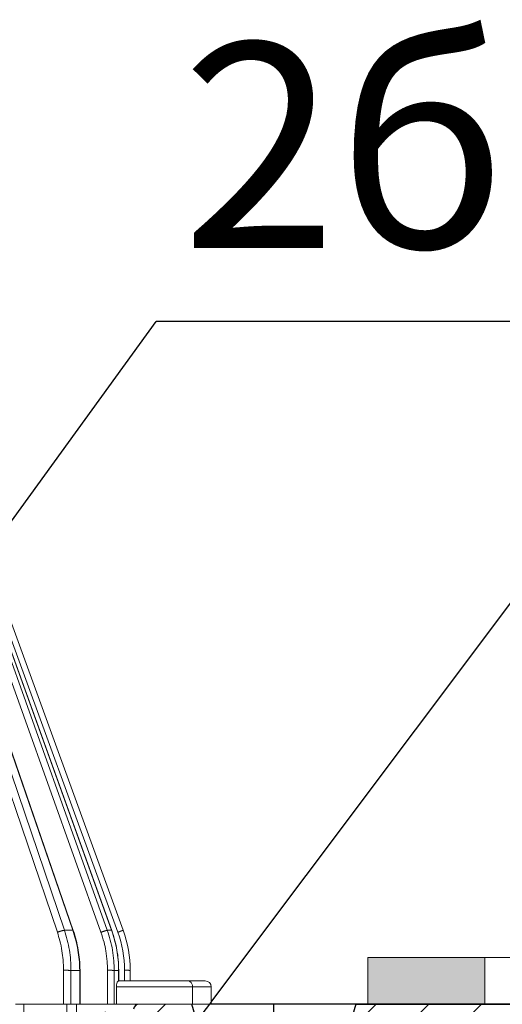
# Model space of a CAD drawing. Units: millimetres. Extents: x 2673 to 4786, y 0 to 1485.
# Drawn here: x 3356 to 3397, y 1070 to 1154 of the extents above; entities that cross this region are included whole.
import ezdxf

# ---------------------------------------------------------------- set-up
doc = ezdxf.new("R2010")
doc.units = ezdxf.units.MM
doc.linetypes.add('ACAD_ISO04W100', pattern=[30, 24, -3, 0, -3])
for name, color, linetype, lineweight in [('вспомогательный', 140, 'Continuous', 20), ('маскировка', 93, 'Continuous', 25), ('Оси', 10, 'ACAD_ISO04W100', 13), ('Основной', 7, 'Continuous', 30), ('текст', 1, 'Continuous', 25), ('штриховка', 251, 'Continuous', 0)]:
    doc.layers.add(name, color=color, linetype=linetype, lineweight=lineweight)
doc.styles.add('ГОСТ 2.304', font='isocpeui.ttf')

# ---------------------------------------------------------------- blocks, each defined once
blk = doc.blocks.new('157 маск')
blk.add_wipeout([(22276.72649344258, 2831.0808633159363), (22276.726493442588, 2829.5828633159363), (22288.22527486273, 2829.5828633159363), (22288.22573063066, 2809.585352160845), (22288.240678749262, 2809.4144823540205), (22288.72853330323, 2806.6451428717687), (22288.841868628493, 2806.224642867921), (22289.027031465994, 2805.825714984807), (22289.277163720173, 2805.47128817669), (22289.584753302195, 2805.163155140879), (22289.941679035026, 2804.91365385316), (22290.336977329545, 2804.7295332917274), (22290.75846642018, 2804.6168042652857), (22291.190893403334, 2804.579263315936), (22295.18443464561, 2804.5792633159363), (22295.269171201773, 2804.9092248362285), (22295.300640762995, 2805.251208215792), (22295.302061968952, 2805.284109484506), (22295.325903431083, 2805.9485297018146), (22295.625307097787, 2819.259196930076), (22295.668733114297, 2819.9685151548915), (22295.719287441643, 2820.3249455659243), (22295.760096356484, 2820.4924045874363), (22295.852471669295, 2820.628463315936), (22298.02174425423, 2820.6291634580307), (22298.022708371704, 2820.6280629447824), (22298.188361226752, 2820.3109305806493), (22298.282479308262, 2819.9780873814066), (22298.366293620784, 2819.2874749651455), (22298.78329558556, 2807.5998031661957), (22298.58556783753, 2807.3181037987806), (22298.523326859115, 2807.20461559268), (22298.439640901786, 2806.9324731975244), (22298.438510402048, 2806.944610026364), (22298.473511610988, 2805.998663578491), (22298.564156336844, 2805.4675024264434), (22298.793166875203, 2805.025808012734), (22298.985277673444, 2804.828331626612), (22299.070561601246, 2804.764292120121), (22299.163573019487, 2804.709691935603), (22299.240683419775, 2804.672865020222), (22299.30250537353, 2804.6476723582628), (22299.364314580114, 2804.626753118546), (22299.671908349013, 2804.5794551904037), (22306.83727695391, 2804.5807075651924), (22307.04411637058, 2804.633989557654), (22307.198719698878, 2804.7381246904324), (22307.45398887809, 2805.0712348917596), (22307.504507889586, 2805.1755972799465), (22307.551030334558, 2805.2907530099183), (22307.59067718634, 2805.41204408081), (22307.592245308253, 2805.4129727869586), (22307.624445418503, 2805.5429824851753), (22307.67488662303, 2805.8988591431803), (22307.678301498676, 2805.9485297018146), (22308.51985892324, 2819.259196930057), (22308.58222817761, 2819.6679550248496), (22308.58222817761, 2819.6679550248496), (22308.58222817761, 2819.6679550248496), (22308.62980991761, 2819.8355209518545), (22308.70368187847, 2820.026974696197), (22308.804324297405, 2820.2055441922644), (22308.896014187394, 2820.3268122050818), (22308.969865471932, 2820.4073272787064), (22309.044094707002, 2820.473220061323), (22309.126010958407, 2820.530675265607), (22309.20658555011, 2820.573624457499), (22309.291708028235, 2820.605053660407), (22309.463735236575, 2820.628463315936), (22319.257190074433, 2820.628463315936), (22319.28587306977, 2820.6275137934826), (22319.349155364318, 2820.625418880408), (22319.445221199818, 2820.607357422975), (22319.53834747675, 2820.5782016482135), (22319.714327099897, 2820.49003472314), (22319.799104148846, 2820.4297771932165), (22319.883824039007, 2820.356979981335), (22319.968724630344, 2820.268487368583), (22320.047207718864, 2820.1683793624825), (22320.12058216552, 2820.055724607533), (22320.18067887592, 2819.942784675528), (22320.23527687613, 2819.818711097473), (22320.27989993806, 2819.690975315463), (22320.356183780674, 2819.2675932165357), (22320.36911931553, 2819.0847707350363), (22320.395149075375, 2818.7172293102526), (22321.307259306057, 2805.921217954867), (22321.307259306057, 2805.921217954867), (22321.317034579322, 2805.8240277402656), (22321.34484961085, 2805.699066190835), (22321.37733431918, 2805.56545751309), (22321.42370555738, 2805.4383750083525), (22321.48067629757, 2805.309734511102), (22321.549177829387, 2805.197440704108), (22321.623163881308, 2805.091045868846), (22321.706095883328, 2804.992184777038), (22321.799131969263, 2804.899622786923), (22321.89755784543, 2804.8189759345432), (22322.00797699655, 2804.745671469557), (22322.122321625116, 2804.6856788633427), (22322.244499209086, 2804.637805055675), (22322.348093536413, 2804.605520817364), (22322.43115377814, 2804.5938979519174), (22322.494569003942, 2804.585480195581), (22322.55746517132, 2804.5802410956594), (22322.621205690906, 2804.5792633159363), (22333.053930948914, 2804.5792633159363), (22333.140453265754, 2804.5848520716245), (22333.314855543613, 2804.5941612137076), (22333.506450806155, 2804.6594741212375), (22333.660816112846, 2804.7331287906777), (22333.769234424184, 2804.7988628212343), (22333.87721633225, 2804.8792971949506), (22334.00864630988, 2804.997970871002), (22334.154882317907, 2805.174000060482), (22334.26455509428, 2805.3687031379295), (22334.333450164606, 2805.538323248476), (22334.374006309055, 2805.6708416981833), (22334.404214877573, 2805.8103487856374), (22334.418760215147, 2805.9485297018146), (22335.592240545455, 2819.2591969300574), (22335.592240545455, 2819.393853080116), (22335.623591236857, 2819.533732554267), (22335.667017996224, 2819.670019763007), (22335.719333227207, 2819.794444059985), (22335.781025231892, 2819.913275743765), (22335.856648926816, 2820.0317994009556), (22335.943103151538, 2820.141907760205), (22336.066540758125, 2820.272435541736), (22336.066540758125, 2820.272435541736), (22336.23755182863, 2820.4103353003934), (22336.430401396625, 2820.512718406829), (22336.595065694095, 2820.5722448028696), (22336.595065694095, 2820.5722448028696), (22336.72510424996, 2820.6051750239276), (22336.857776272038, 2820.625108540529), (22336.984653924534, 2820.628463315936), (22351.697647000892, 2820.6352701167025), (22352.254252619987, 2820.526254931203), (22352.720205155147, 2820.233096190772), (22353.05764006297, 2819.7894563271116), (22353.2075947279, 2819.26014009269), (22354.1996428988, 2807.8799898435013), (22354.210286526963, 2807.755254481013), (22354.36835446326, 2805.9485297018146), (22354.520061026276, 2805.41223461747), (22354.848968698156, 2804.9735510346654), (22355.319184851283, 2804.6817631804297), (22355.862646510395, 2804.5792633159363), (22366.88843884761, 2804.579302428747), (22367.43435682444, 2804.6815522748657), (22367.904979036426, 2804.9756600903493), (22368.233277620027, 2805.416030917695), (22368.380981469905, 2805.94902370441), (22368.518733775545, 2807.5954771236497), (22368.54868702421, 2807.8657632719105), (22369.54672343838, 2819.259223829583), (22369.696510701036, 2819.7923035522836), (22370.0282607849, 2820.2348888881097), (22370.501928438294, 2820.5285748924657), (22371.041019796092, 2820.628463315936), (22385.76589580088, 2820.628463315936), (22386.026733072496, 2820.613654898056), (22386.23637574099, 2820.5473417381145), (22386.394887911025, 2820.4731149325626), (22386.505805859342, 2820.407241347426), (22386.613937890972, 2820.3289740115447), (22386.7177230255, 2820.237784958194), (22386.812355156213, 2820.136141259924), (22386.895646756588, 2820.0284574881944), (22386.967869293727, 2819.9161625321817), (22387.030085365084, 2819.7972194280637), (22387.083751935043, 2819.6693981305043), (22387.125904712433, 2819.5369366659174), (22387.157661170386, 2819.39742268853), (22387.173572960175, 2819.2591969300574), (22388.33178951031, 2805.9485297018146), (22388.345703035193, 2805.814072582523), (22388.373887339374, 2805.6817730512716), (22388.414588380117, 2805.54546133124), (22388.46691680824, 2805.4139434392036), (22388.530967156843, 2805.288846312683), (22388.60131641064, 2805.177142375899), (22388.680150827106, 2805.0722759931164), (22388.769952653496, 2804.9731323882593), (22388.870565634585, 2804.881595502471), (22388.978260512886, 2804.79797214875), (22389.089725256574, 2804.7331872506406), (22389.209332965842, 2804.675884375809), (22389.209332965842, 2804.675884375809), (22389.328441153226, 2804.6337821635534), (22389.448228515197, 2804.603200856102), (22389.56751026347, 2804.587488391233), (22389.651370989, 2804.5806844328436), (22389.696618776543, 2804.5792633159363), (22400.129344034558, 2804.5792633159363), (22400.15208211985, 2804.5796362488472), (22400.19741850289, 2804.5803390247434), (22400.260000541686, 2804.5859055297965), (22400.326748247935, 2804.596135519562), (22400.40735093051, 2804.6110043621447), (22400.511017466622, 2804.639462738597), (22400.630463698446, 2804.687075535797), (22400.32221160744, 2804.5943461816514), (22400.511017466622, 2804.639462738597), (22400.630463698446, 2804.687075535797), (22400.742051035042, 2804.745328035661), (22400.853081781297, 2804.8188472376814), (22400.953754438386, 2804.901737409381), (22401.077704221927, 2805.0256120083295), (22401.210330077218, 2805.200355263158), (22401.313232872653, 2805.4008332462486), (22401.373320290117, 2805.566585802765), (22401.409190517275, 2805.6975260157037), (22401.43465412655, 2805.8282084188486), (22401.4472829923, 2805.9643596866867), (22402.394368493588, 2819.2674571872285), (22402.405241683595, 2819.363348915148), (22402.4266816123, 2819.5542966180656), (22402.49666346245, 2819.7756934567815), (22402.570126446557, 2819.9443173334744), (22402.634572447, 2820.064101646868), (22402.707717340145, 2820.1744929545775), (22402.783810374538, 2820.2734846071685), (22402.86672209337, 2820.356977145189), (22402.951428401248, 2820.4297627519727), (22403.036219910588, 2820.4900338161406), (22403.12202043659, 2820.53865659425), (22403.21224799763, 2820.578218286242), (22403.30536534516, 2820.607365250694), (22403.401405793655, 2820.6254197574117), (22403.497954027505, 2820.628559446264), (22413.315748623267, 2820.6272284144175), (22413.374026064812, 2820.624741134735), (22413.46297988915, 2820.6041459820435), (22413.54797166608, 2820.5717746162613), (22413.62819457242, 2820.5280849949154), (22413.70606662805, 2820.4735115890153), (22413.78019547927, 2820.4078031757285), (22413.854120555952, 2820.327326043571), (22413.92151167259, 2820.2382822492054), (22413.984705646606, 2820.1371978264488), (22414.038951588824, 2820.032948197126), (22414.08895895923, 2819.9179272041283), (22414.147130603666, 2819.7533794051806), (22414.230690802226, 2819.2591969300574), (22415.075666063498, 2805.898827648141), (22415.08196586706, 2805.8072162588287), (22415.10162125084, 2805.6681771761), (22415.126864200058, 2805.5396139452114), (22415.17047571276, 2805.372195949798), (22415.238741353438, 2805.1813799706224), (22415.33111235571, 2805.0053545025844), (22415.416245288132, 2804.883595083946), (22415.483032987562, 2804.8046314922162), (22415.553607466365, 2804.7365799658924), (22415.62554865194, 2804.6814234106478), (22415.70183656209, 2804.6363082684657), (22415.782132839835, 2804.6029396469285), (22415.86415740118, 2804.582655668096), (22415.917619402346, 2804.580323106669), (22415.94190981243, 2804.5792633159363), (22423.065208808996, 2804.5792633159363), (22423.105749282004, 2804.5798424214663), (22423.146673471547, 2804.581688488106), (22423.188109390772, 2804.5881866711693), (22423.23070094706, 2804.595186444494), (22423.271999095665, 2804.6054114650206), (22423.31416735407, 2804.6175615124343), (22423.356276775834, 2804.632144805966), (22423.398165118168, 2804.649189039002), (22423.449026116017, 2804.647998817885), (22423.51081624391, 2804.6732864678424), (22423.57313440767, 2804.7031541706847), (22423.638705074205, 2804.7397438826074), (22423.711677659834, 2804.7887977565265), (22423.778677370756, 2804.8388878290716), (22423.83103353881, 2804.8868320624806), (22423.87532643319, 2804.9308552840266), (22423.91743750529, 2804.977185380584), (22423.97455311186, 2805.04670445305), (22424.04055530944, 2805.1423917682705), (22424.04055530944, 2805.1423917682705), (22424.105543708476, 2805.261609060138), (22424.15470444258, 2805.3746946580172), (22424.187838767146, 2805.4696063521906), (22424.210348526834, 2805.5468247615277), (22424.226160454728, 2805.609573839042), (22424.239979175705, 2805.6735039858854), (22424.251195599052, 2805.735605683843), (22424.26094024156, 2805.801521884774), (22424.27396280025, 2805.937652552957), (22424.277038114476, 2805.998663578495), (22424.312106396665, 2806.9487255677686), (22424.29177631776, 2807.060984517846), (22424.26630409615, 2807.127363044744), (22424.2269806382, 2807.2088735318503), (22424.164981651975, 2807.318106803935), (22424.00573272959, 2807.5483792116506), (22423.9672541399, 2807.599803166194), (22424.38490253798, 2819.2852057686055), (22424.392362592786, 2819.430801520212), (22424.402499177508, 2819.55278934367), (22424.418919391144, 2819.6954625120275), (22424.436558304824, 2819.8139634062563), (22424.449305360704, 2819.88659952544), (22424.465103822193, 2819.965569980486), (22424.48221168096, 2820.0413767347427), (22424.500533398965, 2820.1139056720986), (22424.519973332855, 2820.18304235665), (22424.5371846795, 2820.2382450631862), (22424.551760367405, 2820.2815231428517), (22424.563546002457, 2820.3147367419892), (22424.591169701536, 2820.3859301410994), (22424.67264428287, 2820.550325864082), (22424.702786534453, 2820.596354062297), (22424.728190892496, 2820.628463315936), (22426.89807805617, 2820.628463315936), (22426.96117164001, 2820.5677490397675), (22426.98262228923, 2820.5162822258803), (22427.004610272557, 2820.444294202211), (22427.027044079743, 2820.346959023902), (22427.05219382029, 2820.20664684941), (22427.076813870226, 2820.0199824186047), (22427.09478843358, 2819.8292634828094), (22427.12524262771, 2819.2591969300593), (22427.424646294374, 2805.9485297018146), (22427.428651385202, 2805.678605779486), (22427.439174632364, 2805.4212742046107), (22427.453434159597, 2805.1871691984657), (22427.472165577943, 2804.9842523797497), (22427.490893169383, 2804.817279501679), (22427.515230946858, 2804.6980029092083), (22427.56611507986, 2804.5792633159363), (22431.58228089601, 2804.579439257769), (22431.733507006964, 2804.584227078081), (22431.879738123906, 2804.5974731630467), (22432.10425176818, 2804.6350228153683), (22432.363938192142, 2804.7054190656004), (22432.65075339617, 2804.822833103759), (22432.920915548788, 2804.9747620288767), (22433.202435174164, 2805.182611660048), (22433.479428826988, 2805.458671574946), (22433.718078328868, 2805.796480761625), (22433.891354370728, 2806.1515005084775), (22433.97305759246, 2806.4132011761976), (22434.021641217656, 2806.645142871769), (22434.14369938603, 2807.3374776372757), (22434.26575701724, 2808.029812481669), (22434.38781426202, 2808.7221473789828), (22434.469185409693, 2809.183704027945), (22434.5098709762, 2809.414482354022), (22434.524077287864, 2809.58507375088), (22434.523983424573, 2829.5828633159363), (22446.024056282873, 2829.5828633159363), (22446.024056282873, 2831.080863315937), (22445.875385067782, 2831.436927261646), (22445.52405628287, 2831.5808633159363), (22439.125274862727, 2831.5808633159363), (22439.124766213732, 2832.4797432733853), (22438.973602723396, 2834.2149754119746), (22438.51290162916, 2835.8970999097924), (22415.587164162418, 2898.898275263412), (22414.987097119047, 2900.230949267818), (22414.33435751097, 2901.241081488901), (22414.124831142202, 2901.5801121905097), (22413.270686342443, 2902.521383743413), (22412.932845375766, 2902.8472328469798), (22412.483947312492, 2903.215684875424), (22411.90693768071, 2903.6872697269428), (22410.865802778608, 2904.3008994789416), (22410.617903848124, 2904.447373396368), (22410.3637110054, 2904.549662597172), (22409.19669785852, 2905.0185056762857), (22407.726358747554, 2905.361016319788), (22406.196105464962, 2905.474931830088), (22316.553532493108, 2905.4613027323417), (22316.55474361319, 2905.4773569781187), (22315.604620332837, 2905.4040862720426), (22315.042816194073, 2905.3637580921786), (22313.532277256545, 2905.012283962016), (22312.101122825006, 2904.43197728986), (22310.812901110134, 2903.6630155865428), (22309.642233433555, 2902.704449777011), (22308.582825883008, 2901.5214804424177), (22307.79872623561, 2900.308140705951), (22307.158412068035, 2898.8994647491927), (22284.22834865487, 2835.8897239133703), (22284.014031881794, 2835.107211420167), (22283.774660187257, 2834.2103354894643), (22283.634694829016, 2832.4807537500005), (22283.62527486273, 2831.5808633159363), (22277.226493442584, 2831.5808633159363), (22277.139861539476, 2831.5729613534354), (22277.054995238963, 2831.550605363155), (22276.973783468107, 2831.5131696247263), (22276.90495649234, 2831.464134080001), (22276.842423428785, 2831.4013896733377), (22276.794508483996, 2831.33210719403), (22276.75694803999, 2831.251752172378), (22276.73359965586, 2831.1660190587136)]).dxf.layer = 'вспомогательный'
at = {"layer": 'вспомогательный', "linetype": 'Continuous'}
for p, q in [((22433.50957327386, 2835.899633294855), (22412.15040155535, 2898.899464749193)), ((22434.22977099927, 2835.899633294855), (22412.49451995076, 2898.899464749193)), ((22434.26092054365, 2835.891693468991), (22412.52566949152, 2898.891524933824)), ((22437.16733892923, 2835.899633294855), (22414.68110494285, 2898.899464749193)), ((22437.53299289733, 2835.899633294855), (22414.85581843102, 2898.899464749193)), ((22437.5407348937, 2835.897964679465), (22414.86356042694, 2898.897796135027)), ((22438.52220107058, 2835.899633294855), (22415.59213765742, 2898.899464749193)), ((22432.90347175572, 2835.735460053197), (22411.54430003721, 2898.735291507536)), ((22436.62451724836, 2835.735460053197), (22414.13828326198, 2898.735291507536)), ((22438.05915258907, 2835.735460053197), (22415.12908917591, 2898.735291507536)), ((22433.50957327386, 2835.899633294855), (22434.22977099927, 2835.899633294855)), ((22437.16733892923, 2835.899633294855), (22437.53299289733, 2835.899633294855)), ((22433.41572611808, 2829.582863315936), (22433.42930690362, 2832.486268691603)), ((22434.05019481536, 2829.582863315936), (22434.06374362138, 2832.479431861598)), ((22434.06374362138, 2832.479431861598), (22434.80900863628, 2832.479431861598)), ((22434.82255744229, 2829.582863315936), (22434.80900863628, 2832.479431861598)), ((22434.85271660171, 2829.582863315936), (22434.83915685613, 2832.481770604747)), ((22437.17547476346, 2829.582863315936), (22437.18236990898, 2832.486268691603)), ((22437.74800826807, 2829.582863315936), (22437.75488717716, 2832.479431861598)), ((22437.75488717716, 2832.479431861598), (22438.13326814168, 2832.479431861598)), ((22438.1354021857, 2831.580829379207), (22438.13326814168, 2832.479431861598)), ((22438.14299963858, 2831.580863315936), (22438.14086285521, 2832.480619282295)), ((22438.63207269161, 2831.580863315936), (22438.63207269161, 2832.486268691603)), ((22439.12527486272, 2831.580863315936), (22439.12527486272, 2832.479431861598)), ((22438.14299963858, 2831.580863315936), (22438.13744208185, 2831.580863315936)), ((22438.63207269161, 2831.580863315936), (22438.14299963858, 2831.580863315936)), ((22439.12527486272, 2831.580863315936), (22438.63207269161, 2831.580863315936)), ((22444.03901245776, 2831.580863315936), (22439.12527486272, 2831.580863315936)), ((22445.52405628287, 2831.580863315936), (22444.03901245776, 2831.580863315936)), ((22444.44000953609, 2831.080863315936), (22437.94427969728, 2831.080863315936)), ((22437.94427969728, 2831.080863315936), (22437.94427969728, 2829.582863315936)), ((22444.44000953609, 2829.582863315936), (22444.44000953609, 2831.080863315936)), ((22446.02405628287, 2831.080863315936), (22444.44000953609, 2831.080863315936)), ((22446.02405628287, 2831.080863315936), (22446.02405628287, 2829.582863315936)), ((22429.34030830663, 2829.582863315936), (22430.0474613696, 2829.582863315936)), ((22430.0474613696, 2829.582863315936), (22433.41572611808, 2829.582863315936)), ((22433.41572611808, 2829.582863315936), (22433.72399718624, 2829.582863315936)), ((22433.72399718624, 2829.582863315936), (22434.05019481536, 2829.582863315936)), ((22434.05019481536, 2829.582863315936), (22434.52398342457, 2829.582863315936)), ((22434.52398342457, 2829.582863315936), (22434.52527486272, 2829.582863315936)), ((22434.52527486272, 2829.582863315936), (22434.82255744229, 2829.582863315936)), ((22434.52527486272, 2809.585352160846), (22434.52527486272, 2829.582863315936)), ((22434.82255744229, 2829.582863315936), (22434.85271660171, 2829.582863315936)), ((22434.85271660171, 2829.582863315936), (22437.17547476346, 2829.582863315936)), ((22437.74800826807, 2829.582863315936), (22437.17547476346, 2829.582863315936)), ((22437.74800826807, 2829.582863315936), (22437.94427969728, 2829.582863315936)), ((22444.44000953609, 2829.582863315936), (22437.94427969728, 2829.582863315936)), ((22446.02405628287, 2829.582863315936), (22444.44000953609, 2829.582863315936))]:
    blk.add_line(p, q, dxfattribs=at)
for centre, radius, start, end in [((22429.1320649794, 2832.486267331733), 9.500007712205939, 8.201547456241947e-06, 19.99999179844882), ((22429.12527486272, 2832.479431861598), 10, 0, 20.00000000001597), ((22445.52405628287, 2831.080863315936), 0.5, 2.605510395054913e-11, 90)]:
    blk.add_arc(centre, radius, start, end, dxfattribs=at)
for points in [[(22433.50957327386, 2835.899633294855), (22433.5015286995, 2835.899636488848), (22433.49247703948, 2835.89929716507), (22433.48239856062, 2835.898598785908), (22433.47127983109, 2835.897526686376), (22433.45911385954, 2835.896067556229), (22433.44590124582, 2835.89421062), (22433.43165011808, 2835.891946981421), (22433.41637714384, 2835.889270880208), (22433.40010720511, 2835.886178888793), (22433.3828741541, 2835.882671183465), (22433.36472019486, 2835.878750588225), (22433.34569627918, 2835.874423795035), (22433.32586120428, 2835.869700261882), (22433.30528157751, 2835.864593321286), (22433.2840306874, 2835.859118956984), (22433.26218801589, 2835.85329675258), (22433.23983798496, 2835.847148590017), (22433.21706905331, 2835.840699409757), (22433.19397247121, 2835.833975889963), (22433.17064105229, 2835.827007012191), (22433.14716807713, 2835.819822788809), (22433.12364586842, 2835.812454649244), (22433.10016496592, 2835.804934282048), (22433.07681264718, 2835.797293872232), (22433.03082349514, 2835.78177900986), (22432.98628145947, 2835.766156358989), (22432.94369802139, 2835.750650446344), (22432.90347175572, 2835.735460053197)], [(22432.90347175572, 2835.735460053197), (22433.11980713312, 2835.005880823283), (22433.30073198015, 2834.135911640234), (22433.39392131389, 2833.377368696899), (22433.42930690362, 2832.486268691603)], [(22433.50957327386, 2835.899633294855), (22433.75340847051, 2835.068178032728), (22433.92803080537, 2834.215898122546), (22434.03172655609, 2833.350524552846), (22434.06374362138, 2832.479431861598)], [(22434.26092054365, 2835.891693468991), (22434.25971971228, 2835.893760423516), (22434.25767613432, 2835.895505759589), (22434.25482308231, 2835.896934964139), (22434.25119716201, 2835.898055300576), (22434.24683723878, 2835.89887504524), (22434.24178440169, 2835.899404059449), (22434.23608112469, 2835.899652899442), (22434.22977099927, 2835.899633294855)], [(22434.22977099927, 2835.899633294855), (22434.46229661343, 2835.131575834408), (22434.65920574624, 2834.215898122548), (22434.76359878257, 2833.417497052412), (22434.80900863628, 2832.479431861598)], [(22434.26092054365, 2835.891693468991), (22434.50981856783, 2835.060435877986), (22434.68963250978, 2834.211654128014), (22434.79422204041, 2833.410991962038), (22434.83915685613, 2832.481770604747)], [(22437.16733892923, 2835.899633294855), (22437.15764768733, 2835.89929649158), (22437.14386115768, 2835.897526686375), (22437.12578826451, 2835.894209807059), (22437.10334845783, 2835.889270880208), (22437.07658199856, 2835.882670334847), (22437.04567196541, 2835.874423795035), (22437.01093751279, 2835.864592542687), (22436.97283579713, 2835.85329675258), (22436.93193512898, 2835.840698812217), (22436.88889332411, 2835.827007012191), (22436.84441924174, 2835.812454293611), (22436.79923608503, 2835.797293872232), (22436.75404706819, 2835.781779207643), (22436.70949888763, 2835.766156358989), (22436.66616421559, 2835.750650572934), (22436.62451724836, 2835.735460053197)], [(22436.62451724836, 2835.735460053197), (22436.8845136057, 2834.883737868151), (22437.04381562258, 2834.135911640234), (22437.15371830193, 2833.25143413803), (22437.18236990898, 2832.486268691603)], [(22437.16733892923, 2835.899633294855), (22437.42425087973, 2835.068179008043), (22437.60885230428, 2834.215898122546), (22437.72463245628, 2833.284912117237), (22437.75488717716, 2832.479431861598)], [(22437.5407348937, 2835.897964679465), (22437.54044794899, 2835.898435078942), (22437.53995697983, 2835.898827856454), (22437.53926655441, 2835.899144332076), (22437.53838141308, 2835.899385909798), (22437.53730642362, 2835.899554041683), (22437.53604658918, 2835.899650260032), (22437.53460701332, 2835.899676133086), (22437.53299289733, 2835.899633294855)], [(22437.53299289733, 2835.899633294855), (22437.79248003436, 2835.068179892476), (22437.98007955074, 2834.215898122548), (22438.0939533024, 2833.350523929525), (22438.13326814168, 2832.479431861598)], [(22437.5407348937, 2835.897964679465), (22437.81719680215, 2835.001900057844), (22437.98767021606, 2834.215273919852), (22438.09561515375, 2833.415099225695), (22438.14086285521, 2832.480619282295)], [(22438.52220107058, 2835.899633294855), (22438.52219546594, 2835.899643207964), (22438.52218632314, 2835.899651846558), (22438.52217363044, 2835.89965920625), (22438.52215737614, 2835.899665282671), (22438.52211413618, 2835.899673568268), (22438.52205651053, 2835.899676668698), (22438.52195713957, 2835.899672677154), (22438.52183181461, 2835.899659325529), (22438.52168032163, 2835.899636533638), (22438.52150245112, 2835.899604221925), (22438.52129798985, 2835.899562311631), (22438.52106673609, 2835.899510726777), (22438.52080848813, 2835.899449391386), (22438.52052304428, 2835.899378229476), (22438.52021020281, 2835.89929716507), (22438.51986981123, 2835.899206134321), (22438.51950160745, 2835.899105046296), (22438.5191054207, 2835.898993835861), (22438.51868108022, 2835.898872437883), (22438.51822841524, 2835.898740787227), (22438.517747255, 2835.898598818759), (22438.51723742874, 2835.898446467344), (22438.5166987657, 2835.89828366785), (22438.51613109512, 2835.89811035514), (22438.51553424622, 2835.89792646408), (22438.51490804826, 2835.897731929536), (22438.51425233046, 2835.897526686376), (22438.51359552713, 2835.897319708531), (22438.51291105332, 2835.897102691085), (22438.51219883488, 2835.896875603829), (22438.51145879767, 2835.896638416555), (22438.51069086755, 2835.896391099054), (22438.50989497037, 2835.896133621118), (22438.509071032, 2835.895865952537), (22438.5082189783, 2835.895588063104), (22438.50733873511, 2835.89529992261), (22438.50643022831, 2835.895001500846), (22438.50549338375, 2835.894692767604), (22438.50452812729, 2835.894373692675), (22438.50353438478, 2835.894044245851), (22438.50251208209, 2835.893704396923), (22438.50146114507, 2835.893354115683), (22438.50038149959, 2835.892993371921), (22438.49927307149, 2835.89262213543), (22438.49813578665, 2835.892240376), (22438.49696957092, 2835.891848063424), (22438.49577435015, 2835.891445167493), (22438.49455005021, 2835.891031657998), (22438.49329659696, 2835.89060750473), (22438.49201391624, 2835.890172677482), (22438.49070193393, 2835.889727146044), (22438.48936057588, 2835.889270880208), (22438.48799130712, 2835.888804374192), (22438.48659259739, 2835.88832710454), (22438.48516450944, 2835.887839090669), (22438.48370710605, 2835.887340351995), (22438.48222044999, 2835.886830907932), (22438.48070460401, 2835.886310777897), (22438.47915963089, 2835.885779981304), (22438.47758559339, 2835.885238537569), (22438.47598255428, 2835.884686466109), (22438.47435057633, 2835.884123786338), (22438.47268972229, 2835.883550517671), (22438.47100005494, 2835.882966679525), (22438.46928163705, 2835.882372291314), (22438.46753453138, 2835.881767372456), (22438.46575880069, 2835.881151942363), (22438.46395450776, 2835.880526020454), (22438.46212171535, 2835.879889626142), (22438.46026048623, 2835.879242778844), (22438.45837088315, 2835.878585497975), (22438.4564529689, 2835.877917802949), (22438.45450680623, 2835.877239713184), (22438.45253245792, 2835.876551248095), (22438.45052998672, 2835.875852427097), (22438.4484994554, 2835.875143269604), (22438.44644092674, 2835.874423795035), (22438.44435613218, 2835.873694606681), (22438.44224363629, 2835.872955202236), (22438.44010364744, 2835.872205654523), (22438.43793637402, 2835.871446036365), (22438.43574202442, 2835.870676420588), (22438.43352080702, 2835.869896880012), (22438.43127293019, 2835.869107487461), (22438.42899860233, 2835.868308315761), (22438.42669803182, 2835.867499437732), (22438.42437142703, 2835.866680926199), (22438.42201899636, 2835.865852853985), (22438.41964094819, 2835.865015293914), (22438.4172374909, 2835.864168318809), (22438.41480883287, 2835.863312001493), (22438.41235518249, 2835.862446414789), (22438.40987674814, 2835.861571631522), (22438.40737373821, 2835.860687724513), (22438.40484636107, 2835.859794766588), (22438.4022948251, 2835.858892830567), (22438.39971933871, 2835.857981989277), (22438.39712011026, 2835.857062315538), (22438.39449734814, 2835.856133882176), (22438.39185126073, 2835.855196762014), (22438.38918205642, 2835.854251027874), (22438.38648994359, 2835.85329675258), (22438.38340468272, 2835.852202606641), (22438.38029071221, 2835.851097741363), (22438.37714849975, 2835.849982324046), (22438.37397851301, 2835.848856521985), (22438.37078121969, 2835.847720502477), (22438.36755708746, 2835.84657443282), (22438.36430658401, 2835.845418480309), (22438.36103017702, 2835.844252812243), (22438.35772833419, 2835.843077595917), (22438.35440152318, 2835.841892998629), (22438.35105021168, 2835.840699187676), (22438.34767486739, 2835.839496330354), (22438.34427595797, 2835.838284593961), (22438.34085395112, 2835.837064145793), (22438.33740931452, 2835.835835153148), (22438.33394251585, 2835.834597783321), (22438.3304540228, 2835.833352203611), (22438.32694430305, 2835.832098581313), (22438.32341382428, 2835.830837083726), (22438.31986305418, 2835.829567878145), (22438.31629246043, 2835.828291131867), (22438.31270251071, 2835.827007012191), (22438.30829002028, 2835.825428061527), (22438.30385055715, 2835.823838796567), (22438.2993850892, 2835.82223956787), (22438.29489458427, 2835.820630726002), (22438.2903800102, 2835.819012621525), (22438.28584233484, 2835.817385605003), (22438.28128252605, 2835.815750026999), (22438.27670155167, 2835.814106238076), (22438.27210037956, 2835.812454588799), (22438.26747997756, 2835.810795429728), (22438.26284131352, 2835.809129111428), (22438.25818535529, 2835.807455984463), (22438.25351307072, 2835.805776399395), (22438.24882542766, 2835.804090706788), (22438.24412339396, 2835.802399257205), (22438.23940793746, 2835.800702401209), (22438.23468002602, 2835.799000489364), (22438.22994062749, 2835.797293872232), (22438.22403800992, 2835.795167597042), (22438.21812274206, 2835.793035894034), (22438.21219633565, 2835.790899319273), (22438.20626030243, 2835.788758428823), (22438.20031615413, 2835.786613778745), (22438.1943654025, 2835.784465925104), (22438.18840955927, 2835.782315423962), (22438.18245013617, 2835.780162831383), (22438.17648864495, 2835.77800870343), (22438.17052659733, 2835.775853596167), (22438.16456550507, 2835.773698065655), (22438.15860687989, 2835.77154266796), (22438.15265223353, 2835.769387959143), (22438.14670307773, 2835.767234495269), (22438.14076092423, 2835.7650828324), (22438.13482728476, 2835.7629335266), (22438.12890367107, 2835.760787133931), (22438.12299159488, 2835.758644210457), (22438.11709256793, 2835.756505312242), (22438.11120810196, 2835.754370995347), (22438.10533970872, 2835.752241815838), (22438.09948889993, 2835.750118329777), (22438.09365718733, 2835.748001093227), (22438.08784608266, 2835.745890662251), (22438.08205709766, 2835.743787592912), (22438.07629174407, 2835.741692441274), (22438.07055153361, 2835.7396057634), (22438.06483797804, 2835.737528115353), (22438.05915258907, 2835.735460053197)], [(22433.42930690362, 2832.486268691603), (22433.47208565831, 2832.486233098648), (22433.51729563052, 2832.486139439442), (22433.56450408329, 2832.485983342171), (22433.61316024402, 2832.485762186084), (22433.66261662368, 2832.485474610072), (22433.71214335732, 2832.485121770972), (22433.7609645054, 2832.484706325124), (22433.80829332289, 2832.48423369859), (22433.85337219869, 2832.483710510939), (22433.89551677159, 2832.483145698614), (22433.93414279128, 2832.482548560181), (22433.96880155523, 2832.481929716872), (22433.99918243228, 2832.481299116819), (22434.02512801276, 2832.48066692568), (22434.04661385809, 2832.480041814184), (22434.06374362138, 2832.479431861598)], [(22434.80900863628, 2832.479431861598), (22434.81074484522, 2832.479502283884), (22434.81243796384, 2832.479572993475), (22434.81408714247, 2832.479643980018), (22434.81569153147, 2832.479715233161), (22434.81725028118, 2832.479786742552), (22434.81876254195, 2832.479858497838), (22434.82022746413, 2832.479930488668), (22434.82164419805, 2832.480002704688), (22434.82286242123, 2832.480067079733), (22434.82404131518, 2832.480131615784), (22434.82518031689, 2832.480196304087), (22434.82627886337, 2832.48026113589), (22434.82733639161, 2832.480326102439), (22434.8283523386, 2832.48039119498), (22434.82932614136, 2832.48045640476), (22434.83025723686, 2832.480521723027), (22434.83114506212, 2832.480587141027), (22434.83198914925, 2832.480652657294), (22434.83278887942, 2832.480718254741), (22434.8335437541, 2832.480783923171), (22434.83425327479, 2832.480849652389), (22434.83491694296, 2832.480915432197), (22434.83553426011, 2832.480981252401), (22434.83610472771, 2832.481047102803), (22434.83662784726, 2832.481112973208), (22434.83710312022, 2832.48117885342), (22434.83748963075, 2832.481238154521), (22434.83783670558, 2832.481297448327), (22434.83814403151, 2832.481356726988), (22434.83841129534, 2832.481415982656), (22434.83863818385, 2832.481475207481), (22434.83879620162, 2832.481524534004), (22434.83892580576, 2832.481573829069), (22434.83902683247, 2832.481623088296), (22434.83908375103, 2832.4816600065), (22434.83912443761, 2832.481696899904), (22434.83913867353, 2832.4817153367), (22434.83914882719, 2832.481733766551), (22434.83915489067, 2832.48175218925), (22434.83915685613, 2832.481770604747)], [(22437.18236990898, 2832.486268691603), (22437.22672196944, 2832.486233098118), (22437.27283656832, 2832.486139439442), (22437.32020299013, 2832.485983339633), (22437.36820625331, 2832.485762186084), (22437.4161522282, 2832.485474604052), (22437.46328832346, 2832.485121770972), (22437.50884099071, 2832.484706314096), (22437.55205488574, 2832.48423369859), (22437.59222992212, 2832.483710493462), (22437.62876494745, 2832.483145698613), (22437.66117811454, 2832.48254853465), (22437.68913785492, 2832.481929716871), (22437.71245780844, 2832.481299080011), (22437.73110577002, 2832.48066692568), (22437.74517763522, 2832.480041753501), (22437.75488717716, 2832.479431861598)], [(22438.13326814168, 2832.479431861598), (22438.13444469863, 2832.47952839026), (22438.13552874892, 2832.479625450039), (22438.13651832878, 2832.479723015642), (22438.13719734898, 2832.479796507392), (22438.13782132484, 2832.479870257613), (22438.13838946047, 2832.479944254434), (22438.13890096001, 2832.480018485982), (22438.1393550454, 2832.480092942265), (22438.13975094045, 2832.480167608218), (22438.14008789471, 2832.480242470929), (22438.14036515773, 2832.480317517487), (22438.14058199634, 2832.480392736481), (22438.14073769259, 2832.480468112725), (22438.14079239144, 2832.480505855677), (22438.14083154175, 2832.480543632764), (22438.14085505786, 2832.480581442238), (22438.14086285521, 2832.480619282295)], [(22438.63207269161, 2832.486268691603), (22438.64309070817, 2832.486264974566), (22438.65419850893, 2832.48625785313), (22438.66538783886, 2832.486247252427), (22438.67665044292, 2832.486233097587), (22438.68797806607, 2832.486215313738), (22438.69936245328, 2832.486193826011), (22438.7107953495, 2832.486168559536), (22438.72226849971, 2832.486139439442), (22438.73760882845, 2832.486094507471), (22438.75297913435, 2832.486042498391), (22438.76835368578, 2832.485983336958), (22438.78370675106, 2832.485916947926), (22438.79901259855, 2832.48584325605), (22438.81424549658, 2832.485762186084), (22438.82333815605, 2832.485709979765), (22438.83238841673, 2832.485655102311), (22438.84139022326, 2832.485597569131), (22438.85033752029, 2832.485537395635), (22438.85922425246, 2832.485474597232), (22438.86804436442, 2832.485409189334), (22438.87679180081, 2832.485341187349), (22438.88546050627, 2832.485270606687), (22438.89404442544, 2832.485197462757), (22438.90253750298, 2832.485121770972), (22438.90900577922, 2832.485061816575), (22438.91541371862, 2832.485000387187), (22438.92175889012, 2832.484937505129), (22438.92803886264, 2832.484873192725), (22438.93425120511, 2832.484807472295), (22438.94039348647, 2832.484740366163), (22438.94646327564, 2832.484671896649), (22438.95245814156, 2832.484602086076), (22438.95837565315, 2832.484530956765), (22438.96421337936, 2832.48445853104), (22438.96996888909, 2832.48438483122), (22438.97563975129, 2832.48430987963), (22438.98122353489, 2832.48423369859), (22438.98633067767, 2832.484161847929), (22438.99135900812, 2832.484088986526), (22438.99630725646, 2832.484015141542), (22439.00117415293, 2832.48394034014), (22439.00595842774, 2832.483864609479), (22439.01065881111, 2832.483787976724), (22439.01527403327, 2832.483710469034), (22439.01980282444, 2832.483632113571), (22439.02424391485, 2832.483552937497), (22439.02859603471, 2832.483472967973), (22439.03285791426, 2832.483392232161), (22439.03702828371, 2832.483310757223), (22439.04110587329, 2832.48322857032), (22439.04508941322, 2832.483145698614), (22439.0487244054, 2832.483067697432), (22439.05227598065, 2832.482989149847), (22439.05574383243, 2832.482910080933), (22439.05912765421, 2832.482830515762), (22439.06242713945, 2832.482750479408), (22439.06564198161, 2832.482669996944), (22439.06877187416, 2832.482589093443), (22439.07181651056, 2832.482507793979), (22439.07477558428, 2832.482426123623), (22439.07764878878, 2832.482344107449), (22439.08043581753, 2832.48226177053), (22439.08313636398, 2832.48217913794), (22439.08575012162, 2832.482096234752), (22439.08827678389, 2832.482013086038), (22439.09071604426, 2832.481929716872), (22439.09307053899, 2832.481846053788), (22439.09533785344, 2832.481762214118), (22439.09751836277, 2832.481678221369), (22439.09961244219, 2832.481594099053), (22439.10162046686, 2832.481509870677), (22439.10354281198, 2832.48142555975), (22439.10537985271, 2832.481341189784), (22439.10713196426, 2832.481256784285), (22439.1087995218, 2832.481172366764), (22439.11038290051, 2832.481087960729), (22439.11188247558, 2832.48100358969), (22439.11329862219, 2832.480919277157), (22439.11463171551, 2832.480835046638), (22439.11588213075, 2832.480750921643), (22439.11705024307, 2832.48066692568), (22439.11821270153, 2832.480576987563), (22439.11928282382, 2832.480487225467), (22439.12026154083, 2832.480397662917), (22439.12114978346, 2832.480308323437), (22439.12194848261, 2832.48021923055), (22439.12265856916, 2832.48013040778), (22439.12328097401, 2832.480041878652), (22439.12375454627, 2832.479964657384), (22439.12416252934, 2832.479887687384), (22439.12450565854, 2832.47981098198), (22439.12478466918, 2832.479734554503), (22439.12500031776, 2832.47965841558), (22439.12515337535, 2832.479582579245), (22439.12520667668, 2832.479544778201), (22439.125244625, 2832.479507057283), (22439.12526732014, 2832.479469417932), (22439.12527486272, 2832.479431861598)], [(22437.94427969728, 2831.080863315936), (22437.95077201848, 2831.209334719686), (22437.96981285604, 2831.329179741341), (22438.00012385319, 2831.432350983889), (22438.03966957255, 2831.51192112271), (22438.08579476115, 2831.562546890893), (22438.1354021857, 2831.580829379207)], [(22438.1354021857, 2831.580829379207), (22438.13594195941, 2831.580843996892), (22438.13646109761, 2831.580854614239), (22438.13696189868, 2831.580861117934), (22438.13744208185, 2831.580863315936)], [(22444.44000953609, 2831.080863315936), (22444.42634578872, 2831.210272803986), (22444.38628611444, 2831.330863315936), (22444.32256013549, 2831.43441661227), (22444.23951099693, 2831.513876017828), (22444.142798111, 2831.56382610032), (22444.03901245776, 2831.580863315936)], [(22430.0474613696, 2829.582863315936), (22430.04838654364, 2823.533845935608), (22430.04927216358, 2817.477572854918), (22430.05011525652, 2811.434815795555), (22430.05092040591, 2805.372282087537)], [(22433.72399718624, 2829.582863315936), (22433.72424351312, 2824.579367118979), (22433.72446328998, 2819.580617174468), (22433.72463447666, 2815.194223260941), (22433.72482410362, 2809.578370930076)]]:
    blk.add_spline(points, degree=3, dxfattribs=at)
blk = doc.blocks.new('штрих')
at = {"layer": 'Основной', "ltscale": 0.5}
h = blk.add_hatch(color=256, dxfattribs=at)
h.dxf.hatch_style = 1
h.paths.add_polyline_path([(-3.008828918958898, 1.380757597802585), (-3.008828918958898, 5.380757597802585), (-12.97813838878574, 5.380757597802585), (-12.97813838876391, 1.380757597802813)])
at = {"layer": 'Оси', "color": 7}
blk.add_lwpolyline([(-13.0088289189589, 5.380757597802585), (-3.008828918958898, 5.380757597802585), (-3.008828918958898, 1.380757597802585), (-13.0088289189589, 1.380757597802585)], close=True, dxfattribs=at)
blk = doc.blocks.new('8300.Р')
blk.add_wipeout([(-175, 5.500000000000114), (-175, 9.000000000000227), (175.0000000000009, 9.000000000000227), (175.00000000000003, 5.499999999999659), (115.59085279066845, 5.499999999999659), (115.49353432939078, 5.423002545392819), (114.22993312611413, 0.07699745460729446), (114.13261466483651, -1.1368683772161603e-13), (-114.1326146648356, -1.1368683772161603e-13), (-114.22993312611322, 0.07699745460729446), (-115.49353432938987, 5.423002545392819), (-115.59085279066754, 5.499999999999659)]).dxf.layer = 'маскировка'
at = {"layer": 'штриховка'}
h = blk.add_hatch(dxfattribs=at)
h.set_pattern_fill('ANSI31', color=256)
h.set_pattern_definition([(45, (-4.02893372775543, -312.9049037364919), (-2.245064030267288, 2.245064030267288), [])])
edge = h.paths.add_edge_path()
edge.add_line((97.00000000000728, 9), (175, 9))
edge.add_line((175, 9), (175, 5.499999999999773))
edge.add_line((175, 5.499999999999773), (115.5117337277516, 5.499999999999773))
edge.add_line((115.5117337277516, 5.499999999999773), (114.2299331261138, 0.0769974546069534))
edge.add_arc((114.1326146648362, 0.09999999999990905), 0.09999999999998278, 270, 346.70142966946884, ccw=False)
edge.add_line((114.1326146648362, 0), (112.0981276899829, 0))
edge.add_line((112.0981276899829, 0), (111.3755029017193, 4.5))
edge.add_line((111.3755029017193, 4.5), (110.0105360492198, 4.5))
edge.add_line((110.0105360492198, 4.5), (109.2879112609562, 0))
edge.add_line((109.2879112609562, 0), (107.462581687606, 0))
edge.add_line((107.462581687606, 0), (107.1197238311233, 4.5))
edge.add_line((107.1197238311233, 4.5), (101.3463402929456, 4.5))
edge.add_line((101.3463402929456, 4.5), (101.0034824364629, 0))
edge.add_line((101.0034824364629, 0), (93.5, 0))
edge.add_line((93.5, 0), (93.5, 4.5))
edge.add_line((93.5, 4.5), (95.43655698696239, 4.5))
edge.add_arc((95.43655698696239, 4.799999999999955), 0.2999999999999545, 270, 343.4206091663829)
edge.add_line((95.72408456914673, 4.714396907279934), (97.00000000000728, 9))
edge = h.paths.add_edge_path()
edge.add_arc((74.35388652715483, 7.75438258830809), 0.6031336138926149, 87.7801510773271, 176.7319915421953, ccw=False)
edge.add_line((74.37724829278432, 8.35706358528273), (77.72730334194421, 8.35706358528273))
edge.add_arc((77.7273033419433, 8.657063585282685), 0.2999999999999545, 270.0000000001737, 348.6776013227051)
edge.add_arc((78.51173372775156, 8.499999999999773), 0.4999999999999712, 90, 168.6776013225944, ccw=False)
edge.add_line((78.51173372775156, 9), (82.99999999999272, 9))
edge.add_line((82.99999999999272, 9), (84.27591543085418, 4.714396907279934))
edge.add_arc((84.56344301303852, 4.799999999999955), 0.300000000000007, 196.5793908336171, 270)
edge.add_line((84.56344301303852, 4.5), (86.5, 4.5))
edge.add_line((86.5, 4.5), (86.5, 0))
edge.add_line((86.5, 0), (73.75173372775225, 0))
edge.add_line((73.75173372775225, 0), (73.75173372775225, 7.788765176616835))
at = {"layer": 'вспомогательный'}
blk.add_line((78.51173372775153, 9.00000000000017), (-78.51173372775158, 9.00000000000017), dxfattribs=at)
at = {"layer": 'Основной'}
for p, q in [((82.99999999999272, 9), (78.51173372775156, 9)), ((80.01173372775156, 9), (80.01173372775156, 9)), ((84.27591543085418, 4.714396907279934), (82.99999999999272, 9)), ((90, 0), (90, 9)), ((97.00000000000728, 9), (95.72408456914673, 4.714396907279934)), ((97.00000000000728, 9), (175, 9))]:
    blk.add_line(p, q, dxfattribs=at)
blk.add_lwpolyline([(175, 9), (78.51173372775156, 9)], dxfattribs=at)
blk.add_arc((78.51173372775156, 8.5), 0.5, 90, 168.6776013226199, dxfattribs=at)

msp = doc.modelspace()

# ---------------------------------------------------------------- linework, layer by layer
at = {"layer": 'Оси', "color": 7}
msp.add_lwpolyline([(3395.198533830121, 1069.948873245849), (3405.198533830121, 1069.948873245849), (3405.198533830121, 1073.948873245849), (3395.198533830121, 1073.948873245849), (3395.198533830121, 1069.948873245849)], dxfattribs=at)
at = {"layer": 'текст', "ltscale": 0.5}
msp.add_line((3405.635651329096, 1128.244378042532), (3367.156660878893, 1128.244384186813), dxfattribs=at)

# ---------------------------------------------------------------- block references
at = {"layer": 'Оси', "color": 7}
msp.add_blockref('штрих', (3398.20736274908, 1068.568115648046), dxfattribs=at)

# ---------------------------------------------------------------- texts
at = {"layer": 'текст', "style": 'ГОСТ 2.304'}
msp.add_text('2б', height=17.5, dxfattribs=at).set_placement((3369.325690095015, 1134.544382459972))

# ---------------------------------------------------------------- next in the draw order: block references
at = {"layer": 'маскировка'}
msp.add_blockref('8300.Р', (3287.197004393359, 1060.954827689442), dxfattribs=at)

# ---------------------------------------------------------------- next in the draw order: block references
at = {"layer": 'Основной', "color": 7}
msp.add_blockref('157 маск', (-19074.1783129984, -1759.628035626494), dxfattribs=at)

# ---------------------------------------------------------------- next in the draw order: linework, layer by layer
at = {"layer": 'текст', "ltscale": 0.5}
for p, q in [((3352.686947515539, 1108.298778627661), (3367.156660878893, 1128.244384186813)), ((3370.628831896374, 1068.504385726196), (3415.387659052197, 1128.244384186813))]:
    msp.add_line(p, q, dxfattribs=at)

doc.saveas('drawing.dxf')
